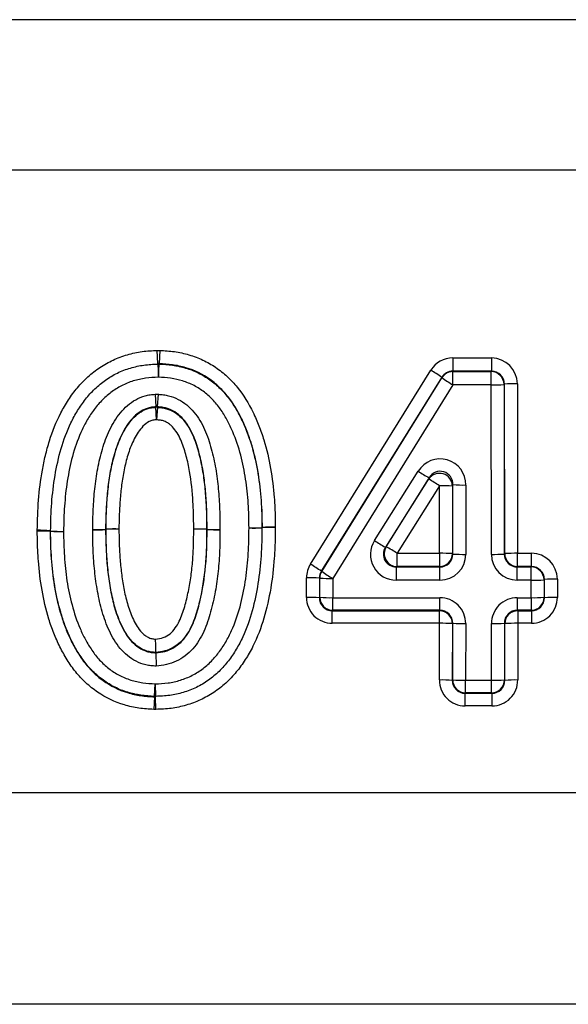
# Paper-space layout '_Bottom' of a CAD drawing. Units: inches. Extents: x -30.1 to 30.1, y -15.3 to 17.5.
# Drawn here: x 5.7 to 7, y -0.3 to 2.1 of the extents above; entities that cross this region are included whole.
import ezdxf

# ---------------------------------------------------------------- set-up
doc = ezdxf.new("R2010")
doc.units = ezdxf.units.IN
doc.header["$MEASUREMENT"] = 0

psp = doc.layouts.new('_Bottom')

# ---------------------------------------------------------------- linework, layer by layer
at = {"color": 7, "linetype": 'Continuous', "lineweight": 25}
for p, q in [((9.9, 2.1223), (-9.9, 2.1223)), ((3.1492, 1.7597), (8.8508, 1.7597)), ((6.0555, 1.2917), (6.0542, 1.3237)), ((6.06, 1.3237), (6.0584, 1.2917)), ((6.0555, 1.2908), (6.0555, 1.2917)), ((6.0555, 1.2908), (6.0568, 1.2588)), ((6.0568, 1.2588), (6.0584, 1.2908)), ((6.0584, 1.2917), (6.0584, 1.2908)), ((6.7673, 1.3055), (6.8608, 1.3055)), ((6.7673, 1.3055), (6.7673, 1.2735)), ((6.8608, 1.3055), (6.8608, 1.2735)), ((6.4236, 0.8077), (6.7142, 1.276)), ((6.7673, 1.2735), (6.7678, 1.2726)), ((6.8608, 1.2735), (6.7673, 1.2735)), ((6.7678, 1.2405), (6.7678, 1.2726)), ((6.7678, 1.2726), (6.8599, 1.2726)), ((6.8599, 1.2726), (6.8608, 1.2735)), ((6.8599, 1.2405), (6.8599, 1.2726)), ((6.7407, 1.2587), (6.4501, 0.7905)), ((6.4511, 0.7902), (6.7413, 1.2578)), ((6.7678, 1.2405), (6.4776, 0.773)), ((6.7413, 1.2578), (6.7407, 1.2587)), ((6.8599, 1.2405), (6.7678, 1.2405)), ((6.8605, 0.8312), (6.8599, 1.2405)), ((6.8921, 1.2423), (6.8911, 1.2414)), ((6.8911, 1.2414), (6.8917, 0.832)), ((6.8927, 0.833), (6.8921, 1.2423)), ((6.9233, 1.2432), (6.9239, 0.8338)), ((6.0491, 1.2178), (6.0508, 1.1874)), ((6.0547, 1.1874), (6.0568, 1.2177)), ((6.0526, 1.156), (6.0508, 1.1864)), ((6.0547, 1.1863), (6.0526, 1.156)), ((6.0547, 1.1874), (6.0547, 1.1863)), ((6.5783, 0.8644), (6.6838, 1.0322)), ((6.7102, 1.0163), (6.6047, 0.8486)), ((6.6066, 0.8496), (6.7092, 1.0127)), ((6.7092, 1.0127), (6.7102, 1.0163)), ((6.7678, 0.9995), (6.7668, 0.9961)), ((6.7676, 0.832), (6.7678, 0.9995)), ((6.799, 0.9987), (6.7988, 0.8312)), ((6.7356, 0.9969), (6.633, 0.8338)), ((6.7354, 0.8338), (6.7356, 0.9969)), ((6.7668, 0.9961), (6.7666, 0.833)), ((5.7957, 0.888), (5.7967, 0.888)), ((5.7967, 0.887), (5.7957, 0.887)), ((5.9294, 0.892), (5.9304, 0.892)), ((5.9304, 0.8913), (5.9294, 0.8913)), ((6.1733, 0.8917), (6.1743, 0.8917)), ((6.1733, 0.8915), (6.1733, 0.8917)), ((6.1743, 0.8915), (6.1733, 0.8915)), ((6.3068, 0.8961), (6.3078, 0.8961)), ((6.3078, 0.8954), (6.3068, 0.8954)), ((6.6047, 0.8486), (6.6066, 0.8496)), ((6.633, 0.8018), (6.633, 0.8338)), ((6.633, 0.8338), (6.7354, 0.8338)), ((6.7354, 0.8338), (6.7354, 0.8018)), ((6.7666, 0.833), (6.7676, 0.832)), ((6.8917, 0.832), (6.8927, 0.833)), ((6.9239, 0.8338), (6.9573, 0.8338)), ((6.9239, 0.8018), (6.9239, 0.8338)), ((6.9573, 0.8018), (6.9573, 0.8338)), ((6.4501, 0.7905), (6.4511, 0.7902)), ((6.633, 0.8018), (6.6313, 0.8009)), ((6.6313, 0.7689), (6.6313, 0.8009)), ((6.6313, 0.8009), (6.7363, 0.8009)), ((6.7354, 0.8018), (6.633, 0.8018)), ((6.7363, 0.8009), (6.7354, 0.8018)), ((6.7363, 0.7689), (6.7363, 0.8009)), ((6.9239, 0.8018), (6.923, 0.8009)), ((6.923, 0.7689), (6.923, 0.8009)), ((6.923, 0.8009), (6.9564, 0.8009)), ((6.9573, 0.8018), (6.9239, 0.8018)), ((6.9564, 0.8009), (6.9573, 0.8018)), ((6.9564, 0.7689), (6.9564, 0.8009)), ((6.4142, 0.7273), (6.4142, 0.7749)), ((6.4464, 0.7738), (6.4454, 0.7741)), ((6.4454, 0.7741), (6.4454, 0.7264)), ((6.4464, 0.7274), (6.4464, 0.7738)), ((6.4776, 0.773), (6.4776, 0.7266)), ((6.7363, 0.7689), (6.6313, 0.7689)), ((6.9564, 0.7689), (6.923, 0.7689)), ((6.9565, 0.7266), (6.9564, 0.7689)), ((6.9886, 0.7707), (6.9876, 0.7697)), ((6.9876, 0.7697), (6.9877, 0.7274)), ((6.9887, 0.7264), (6.9886, 0.7707)), ((7.0198, 0.7715), (7.0199, 0.7273)), ((6.4454, 0.7264), (6.4464, 0.7274)), ((6.4776, 0.7266), (6.7363, 0.7266)), ((6.4776, 0.6962), (6.4776, 0.7266)), ((6.7363, 0.6962), (6.7363, 0.7266)), ((6.923, 0.7266), (6.9565, 0.7266)), ((6.923, 0.7266), (6.923, 0.6962)), ((6.9565, 0.7266), (6.9565, 0.6962)), ((6.9877, 0.7274), (6.9887, 0.7264)), ((6.4776, 0.6962), (6.4765, 0.6952)), ((6.4765, 0.6952), (6.7352, 0.6952)), ((6.4765, 0.6648), (6.4765, 0.6952)), ((6.7363, 0.6962), (6.4776, 0.6962)), ((6.7352, 0.6952), (6.7363, 0.6962)), ((6.7352, 0.6648), (6.7352, 0.6952)), ((6.9565, 0.6962), (6.923, 0.6962)), ((6.923, 0.6962), (6.9241, 0.6952)), ((6.9241, 0.6952), (6.9575, 0.6952)), ((6.9241, 0.6952), (6.9241, 0.6648)), ((6.9575, 0.6952), (6.9565, 0.6962)), ((6.9575, 0.6952), (6.9575, 0.6648)), ((6.7352, 0.6648), (6.4765, 0.6648)), ((6.735, 0.5279), (6.7352, 0.6648)), ((6.7664, 0.6639), (6.7662, 0.5271)), ((6.7674, 0.6649), (6.7664, 0.6639)), ((6.7672, 0.5281), (6.7674, 0.6649)), ((6.7986, 0.6641), (6.7984, 0.5273)), ((6.8609, 0.5273), (6.8607, 0.6641)), ((6.8919, 0.6649), (6.8921, 0.5281)), ((6.8929, 0.6639), (6.8919, 0.6649)), ((6.8931, 0.5271), (6.8929, 0.6639)), ((6.9241, 0.6648), (6.9243, 0.5279)), ((6.9575, 0.6648), (6.9241, 0.6648)), ((6.0507, 0.5944), (6.0507, 0.5935)), ((6.7662, 0.5271), (6.7672, 0.5281)), ((6.7984, 0.5273), (6.8609, 0.5273)), ((6.7984, 0.4969), (6.7984, 0.5273)), ((6.8609, 0.4969), (6.8609, 0.5273)), ((6.8921, 0.5281), (6.8931, 0.5271)), ((6.0475, 0.4884), (6.0491, 0.5187)), ((6.0491, 0.5187), (6.05, 0.4883)), ((6.0475, 0.4873), (6.0459, 0.4569)), ((6.0475, 0.4873), (6.0475, 0.4884)), ((6.05, 0.4883), (6.05, 0.4873)), ((6.051, 0.4569), (6.05, 0.4873)), ((6.7984, 0.4969), (6.7973, 0.4958)), ((6.7973, 0.4958), (6.862, 0.4958)), ((6.7973, 0.4654), (6.7973, 0.4958)), ((6.8609, 0.4969), (6.7984, 0.4969)), ((6.862, 0.4958), (6.8609, 0.4969)), ((6.862, 0.4958), (6.862, 0.4654)), ((6.862, 0.4654), (6.7973, 0.4654)), ((8.6929, 0.2552), (3.3071, 0.2552)), ((8.6929, -0.2552), (3.3071, -0.2552))]:
    psp.add_line(p, q, dxfattribs=at)
at = {"color": 7, "linetype": 'Continuous', "lineweight": 25, "flags": 128}
psp.add_lwpolyline([(6.0508, 1.1864), (6.0508, 1.1871), (6.0508, 1.1874)], dxfattribs=at)
at = {"color": 7, "linetype": 'Continuous', "lineweight": 25}
for centre, radius, start, end in [((6.0568, 1.2595), 0.0313, 87.0597, 92.3438), ((6.7673, 1.243), 0.0625, 89.9893, 148.1667), ((6.8609, 1.243), 0.0624, 0.1045, 90.0525), ((6.5084, 0.9302), 0.4024, 54.7306, 59.2375), ((6.7672, 1.2423), 0.0312, 89.8836, 148.1849), ((6.7678, 1.2413), 0.0313, 90.0926, 148.1508), ((6.8598, 1.2413), 0.0313, 0.1836, 89.8164), ((6.861, 1.2423), 0.0311, 0.0258, 90.2883), ((6.9736, 1.5863), 0.4024, 234.7306, 239.2375), ((6.8667, 1.5768), 0.3363, 268.8417, 274.1614), ((6.9165, 0.9069), 0.3363, 88.8417, 94.1614), ((6.0526, 1.1551), 0.0313, 86.1602, 93.2441), ((6.7368, 0.9996), 0.0622, 359.1869, 148.4217), ((6.8976, 1.3586), 0.3902, 236.7835, 241.3043), ((6.7354, 0.9955), 0.0314, 1.1124, 146.6541), ((6.737, 1.001), 0.0308, 357.3597, 150.091), ((6.5219, 0.6705), 0.3902, 56.7835, 61.3043), ((6.7921, 1.335), 0.3363, 265.8492, 271.169), ((6.7425, 0.6606), 0.3363, 85.8492, 91.169), ((5.7647, 0.5528), 0.3366, 84.721, 90.039), ((5.7754, 0.5514), 0.3362, 86.5303, 91.8502), ((5.8277, 1.2232), 0.3366, 264.721, 270.039), ((5.828, 0.8874), 0.0313, 178.883, 180.6897), ((5.8171, 1.2227), 0.3362, 266.5303, 271.8502), ((5.9092, 1.2276), 0.3362, 268.1373, 273.4572), ((5.9017, 1.2266), 0.3365, 269.4153, 274.7344), ((5.9507, 0.5564), 0.3362, 88.1373, 93.4572), ((5.9582, 0.5559), 0.3365, 89.4153, 94.7344), ((5.9617, 0.8916), 0.0313, 179.2971, 180.572), ((6.1514, 0.5561), 0.3363, 86.2691, 91.5891), ((6.1492, 0.556), 0.3363, 85.9032, 91.2231), ((6.1961, 1.2273), 0.3363, 266.2691, 271.5891), ((6.1983, 1.227), 0.3363, 265.9033, 271.2231), ((6.2794, 1.2315), 0.3365, 269.3613, 274.6805), ((6.2873, 1.231), 0.3362, 268.006, 273.3258), ((6.2755, 0.8958), 0.0313, 359.1658, 0.5179), ((6.3353, 0.5608), 0.3365, 89.3613, 94.6805), ((6.3273, 0.5597), 0.3362, 88.006, 93.3258), ((6.6311, 0.8312), 0.0624, 147.8365, 270.2041), ((6.792, 1.1909), 0.3902, 236.7835, 241.3043), ((6.6309, 0.8319), 0.0311, 147.5126, 270.8127), ((6.6332, 0.8331), 0.0313, 148.1639, 269.592), ((6.4192, 0.5074), 0.3902, 56.7835, 61.3043), ((6.7423, 0.4975), 0.3363, 85.8492, 91.169), ((6.7353, 0.8331), 0.0313, 270.1836, 359.827), ((6.9171, 0.4975), 0.3363, 88.8417, 94.1614), ((6.924, 0.8331), 0.0313, 180.1836, 269.8164), ((6.9574, 0.7714), 0.0624, 0.1045, 90.0525), ((6.7365, 0.832), 0.0311, 269.7116, 359.9849), ((6.7364, 0.8313), 0.0624, 269.9474, 359.9062), ((6.7919, 1.1675), 0.3363, 265.8492, 271.169), ((6.8673, 1.1675), 0.3363, 268.8417, 274.1614), ((6.9229, 0.8313), 0.0624, 180.1045, 270.0525), ((6.9228, 0.832), 0.0311, 180.0258, 270.2883), ((6.4767, 0.7748), 0.0624, 148.1702, 179.9161), ((6.2178, 0.4619), 0.4024, 54.7306, 59.2375), ((6.4766, 0.774), 0.0311, 148.0516, 179.8775), ((6.4777, 0.7738), 0.0313, 148.2889, 179.9546), ((6.6834, 1.1188), 0.4024, 234.7306, 239.2375), ((6.9563, 0.7696), 0.0313, 0.1836, 89.8164), ((6.9575, 0.7706), 0.0311, 0.0258, 90.2883), ((6.421, 0.4386), 0.3363, 85.8386, 91.1583), ((6.4708, 1.1093), 0.3363, 265.8386, 271.1583), ((6.9632, 1.1051), 0.3363, 268.8417, 274.1614), ((7.013, 0.4352), 0.3363, 88.8417, 94.1614), ((6.4765, 0.7271), 0.0623, 179.8416, 270.0009), ((6.421, 0.391), 0.3363, 85.8386, 91.1583), ((6.4764, 0.7262), 0.031, 179.5005, 270.1845), ((6.4708, 1.0629), 0.3363, 265.8386, 271.1583), ((6.4777, 0.7275), 0.0313, 180.1836, 269.8164), ((6.7363, 0.6643), 0.0623, 359.8416, 90.0009), ((6.923, 0.6643), 0.0623, 89.9991, 180.1584), ((6.9633, 1.0629), 0.3363, 268.8417, 274.1614), ((6.9564, 0.7275), 0.0313, 270.1836, 359.8164), ((6.9575, 0.7271), 0.0623, 269.9991, 0.1584), ((6.9576, 0.7262), 0.031, 269.8155, 0.4995), ((7.0131, 0.391), 0.3363, 88.8417, 94.1614), ((6.7351, 0.6638), 0.0313, 0.1836, 89.8164), ((6.7364, 0.6652), 0.031, 359.5005, 90.1845), ((6.9229, 0.6652), 0.031, 89.8155, 180.4995), ((6.9242, 0.6638), 0.0313, 90.1836, 179.8164), ((6.742, 0.3285), 0.3363, 85.8386, 91.1583), ((6.7918, 1.0004), 0.3363, 265.8386, 271.1583), ((6.8675, 1.0004), 0.3363, 268.8417, 274.1614), ((6.9173, 0.3285), 0.3363, 88.8417, 94.1614), ((6.7418, 0.1916), 0.3363, 85.8386, 91.1583), ((6.7973, 0.5277), 0.0623, 179.8416, 270.0009), ((6.7972, 0.5268), 0.031, 179.5005, 270.1845), ((6.7916, 0.8635), 0.3363, 265.8386, 271.1583), ((6.7985, 0.5282), 0.0313, 180.1836, 269.8164), ((6.8677, 0.8635), 0.3363, 268.8417, 274.1614), ((6.8608, 0.5282), 0.0313, 270.1836, 359.8164), ((6.862, 0.5277), 0.0623, 269.9991, 0.1584), ((6.8621, 0.5268), 0.031, 269.8155, 0.4995), ((6.9175, 0.1916), 0.3363, 88.8417, 94.1614), ((6.0491, 0.5196), 0.0313, 267.067, 271.7628)]:
    psp.add_arc(centre, radius, start, end, dxfattribs=at)
for points, knots in [([(5.7645, 0.8895), (5.765, 0.9138), (5.7657, 0.9381), (5.7695, 0.9864), (5.7725, 1.0104), (5.7789, 1.0462), (5.7813, 1.0581), (5.787, 1.0817), (5.7902, 1.0936), (5.8012, 1.1285), (5.8101, 1.1511), (5.8269, 1.1834), (5.833, 1.1939), (5.8464, 1.2144), (5.8536, 1.2244), (5.8693, 1.243), (5.8777, 1.2518), (5.8959, 1.2682), (5.9056, 1.2758), (5.9259, 1.2893), (5.9365, 1.2953), (5.9585, 1.3057), (5.9701, 1.31), (5.9937, 1.3167), (6.0056, 1.3192), (6.0297, 1.3226), (6.042, 1.3232), (6.0542, 1.3237)], [0, 0, 0, 0, 0.125, 0.125, 0.25, 0.25, 0.3125, 0.3125, 0.375, 0.375, 0.5, 0.5, 0.5625, 0.5625, 0.625, 0.625, 0.6875, 0.6875, 0.75, 0.75, 0.8125, 0.8125, 0.875, 0.875, 0.9375, 0.9375, 1, 1, 1, 1]), ([(6.06, 1.3237), (6.072, 1.3231), (6.0839, 1.3224), (6.1075, 1.319), (6.1191, 1.3164), (6.1422, 1.3097), (6.1534, 1.3055), (6.1748, 1.2954), (6.1851, 1.2896), (6.2048, 1.2763), (6.2143, 1.2687), (6.2317, 1.2525), (6.2398, 1.2438), (6.2622, 1.2162), (6.2748, 1.1955), (6.2905, 1.1635), (6.2953, 1.1526), (6.304, 1.1304), (6.3079, 1.1191), (6.3183, 1.0848), (6.3238, 1.0618), (6.3317, 1.0152), (6.3345, 0.9918), (6.3373, 0.9565), (6.338, 0.9447), (6.3388, 0.921), (6.3389, 0.9091), (6.339, 0.8972)], [0, 0, 0, 0, 0.0625, 0.0625, 0.125, 0.125, 0.1875, 0.1875, 0.25, 0.25, 0.3125, 0.3125, 0.375, 0.375, 0.5, 0.5, 0.5625, 0.5625, 0.625, 0.625, 0.75, 0.75, 0.875, 0.875, 0.9375, 0.9375, 1, 1, 1, 1]), ([(5.7967, 0.888), (5.7972, 0.9104), (5.7977, 0.9327), (5.801, 0.9772), (5.8037, 0.9993), (5.811, 1.0435), (5.8158, 1.0652), (5.8283, 1.1078), (5.836, 1.1286), (5.8506, 1.1589), (5.856, 1.1688), (5.8677, 1.1878), (5.874, 1.197), (5.8878, 1.2146), (5.8954, 1.223), (5.9115, 1.2385), (5.9201, 1.2456), (5.9382, 1.2584), (5.9478, 1.2641), (5.968, 1.274), (5.9785, 1.278), (5.9999, 1.2843), (6.0108, 1.2867), (6.0329, 1.2898), (6.0442, 1.2903), (6.0555, 1.2908)], [0, 0, 0, 0, 0.125, 0.125, 0.25, 0.25, 0.375, 0.375, 0.5, 0.5, 0.5625, 0.5625, 0.625, 0.625, 0.6875, 0.6875, 0.75, 0.75, 0.8125, 0.8125, 0.875, 0.875, 0.9375, 0.9375, 1, 1, 1, 1]), ([(6.3078, 0.8961), (6.3077, 0.907), (6.3076, 0.9179), (6.3069, 0.9397), (6.3063, 0.9505), (6.3039, 0.9829), (6.3015, 1.0044), (6.2947, 1.0471), (6.29, 1.0683), (6.281, 1.0999), (6.2776, 1.1103), (6.2701, 1.1309), (6.266, 1.141), (6.2568, 1.1608), (6.2519, 1.1705), (6.2409, 1.1895), (6.2348, 1.1987), (6.2217, 1.2161), (6.2145, 1.2244), (6.1991, 1.2397), (6.1906, 1.247), (6.1639, 1.266), (6.1443, 1.2756), (6.1127, 1.2851), (6.102, 1.2874), (6.0803, 1.2905), (6.0694, 1.2911), (6.0584, 1.2917)], [0, 0, 0, 0, 0.0625, 0.0625, 0.125, 0.125, 0.25, 0.25, 0.375, 0.375, 0.4375, 0.4375, 0.5, 0.5, 0.5625, 0.5625, 0.625, 0.625, 0.6875, 0.6875, 0.75, 0.75, 0.875, 0.875, 0.9375, 0.9375, 1, 1, 1, 1]), ([(6.0584, 1.2908), (6.0693, 1.2902), (6.0802, 1.2896), (6.1016, 1.2866), (6.1121, 1.2843), (6.1329, 1.278), (6.1433, 1.2741), (6.1628, 1.2645), (6.1721, 1.259), (6.1898, 1.2465), (6.1982, 1.2393), (6.2137, 1.2239), (6.2208, 1.2157), (6.2339, 1.1984), (6.24, 1.1892), (6.2509, 1.1704), (6.2558, 1.1607), (6.2694, 1.1313), (6.2768, 1.1109), (6.2889, 1.069), (6.2936, 1.0477), (6.3005, 1.0048), (6.3029, 0.9831), (6.3054, 0.9505), (6.3059, 0.9397), (6.3066, 0.9179), (6.3067, 0.907), (6.3068, 0.8961)], [0, 0, 0, 0, 0.0625, 0.0625, 0.125, 0.125, 0.1875, 0.1875, 0.25, 0.25, 0.3125, 0.3125, 0.375, 0.375, 0.4375, 0.4375, 0.5, 0.5, 0.625, 0.625, 0.75, 0.75, 0.875, 0.875, 0.9375, 0.9375, 1, 1, 1, 1]), ([(6.0568, 1.2588), (6.0465, 1.2584), (6.0362, 1.2579), (6.016, 1.2551), (6.006, 1.2528), (5.9915, 1.2484), (5.9866, 1.2468), (5.9771, 1.2429), (5.9725, 1.2407), (5.9589, 1.2336), (5.9503, 1.2282), (5.9342, 1.216), (5.9266, 1.2092), (5.9123, 1.1944), (5.9058, 1.1865), (5.8939, 1.17), (5.8884, 1.1614), (5.8783, 1.1437), (5.8737, 1.1345), (5.8612, 1.1066), (5.8547, 1.0874), (5.8441, 1.0483), (5.8401, 1.0284), (5.8338, 0.9881), (5.8316, 0.9679), (5.8288, 0.9273), (5.8283, 0.907), (5.8279, 0.8866)], [0, 0, 0, 0, 0.0625, 0.0625, 0.125, 0.125, 0.15625, 0.15625, 0.1875, 0.1875, 0.25, 0.25, 0.3125, 0.3125, 0.375, 0.375, 0.4375, 0.4375, 0.5, 0.5, 0.625, 0.625, 0.75, 0.75, 0.875, 0.875, 1, 1, 1, 1]), ([(6.2756, 0.895), (6.2754, 0.9148), (6.2751, 0.9345), (6.2723, 0.9738), (6.2703, 0.9934), (6.2645, 1.0322), (6.2607, 1.0516), (6.2504, 1.0899), (6.2442, 1.1088), (6.2326, 1.136), (6.2284, 1.1449), (6.2191, 1.1624), (6.214, 1.171), (6.2027, 1.1874), (6.1966, 1.1952), (6.1831, 1.2098), (6.1758, 1.2167), (6.16, 1.2288), (6.1517, 1.2341), (6.1341, 1.2432), (6.1247, 1.247), (6.1058, 1.2529), (6.0962, 1.255), (6.0766, 1.2578), (6.0667, 1.2583), (6.0568, 1.2588)], [0, 0, 0, 0, 0.125, 0.125, 0.25, 0.25, 0.375, 0.375, 0.5, 0.5, 0.5625, 0.5625, 0.625, 0.625, 0.6875, 0.6875, 0.75, 0.75, 0.8125, 0.8125, 0.875, 0.875, 0.9375, 0.9375, 1, 1, 1, 1]), ([(5.8982, 0.8915), (5.8984, 0.9079), (5.8987, 0.9243), (5.9004, 0.9569), (5.9016, 0.9732), (5.905, 1.0056), (5.9073, 1.0219), (5.9133, 1.0541), (5.9171, 1.0699), (5.9264, 1.1011), (5.9321, 1.1164), (5.9463, 1.146), (5.9547, 1.1601), (5.9702, 1.1792), (5.9759, 1.1853), (5.9883, 1.196), (5.9949, 1.2007), (6.0093, 1.2087), (6.017, 1.2119), (6.0288, 1.2152), (6.0327, 1.2161), (6.0408, 1.2172), (6.0449, 1.2176), (6.0491, 1.2178)], [0, 0, 0, 0, 0.125, 0.125, 0.25, 0.25, 0.375, 0.375, 0.5, 0.5, 0.625, 0.625, 0.75, 0.75, 0.8125, 0.8125, 0.875, 0.875, 0.9375, 0.9375, 0.96875, 0.96875, 1, 1, 1, 1]), ([(6.0568, 1.2177), (6.0609, 1.2175), (6.0651, 1.2171), (6.0734, 1.216), (6.0774, 1.2152), (6.0893, 1.2121), (6.0971, 1.2092), (6.1119, 1.2018), (6.1188, 1.1972), (6.1315, 1.1868), (6.1375, 1.1809), (6.148, 1.1683), (6.1527, 1.1615), (6.1612, 1.1476), (6.1649, 1.1403), (6.1751, 1.1177), (6.1803, 1.102), (6.1889, 1.0702), (6.1924, 1.0541), (6.1979, 1.0218), (6.1999, 1.0055), (6.2029, 0.973), (6.204, 0.9567), (6.2052, 0.9239), (6.2054, 0.9075), (6.2055, 0.8911)], [0, 0, 0, 0, 0.03125, 0.03125, 0.0625, 0.0625, 0.125, 0.125, 0.1875, 0.1875, 0.25, 0.25, 0.3125, 0.3125, 0.375, 0.375, 0.5, 0.5, 0.625, 0.625, 0.75, 0.75, 0.875, 0.875, 1, 1, 1, 1]), ([(6.0508, 1.1874), (6.0472, 1.1872), (6.0436, 1.187), (6.0365, 1.1858), (6.033, 1.1849), (6.0228, 1.1814), (6.0162, 1.178), (6.0044, 1.1699), (5.999, 1.165), (5.9892, 1.1543), (5.9848, 1.1486), (5.9729, 1.1306), (5.9664, 1.1175), (5.9555, 1.0909), (5.9514, 1.0772), (5.9441, 1.0495), (5.9412, 1.0354), (5.9366, 1.007), (5.9348, 0.9927), (5.9322, 0.964), (5.9312, 0.9496), (5.9298, 0.9208), (5.9296, 0.9064), (5.9294, 0.892)], [0, 0, 0, 0, 0.03125, 0.03125, 0.0625, 0.0625, 0.125, 0.125, 0.1875, 0.1875, 0.25, 0.25, 0.375, 0.375, 0.5, 0.5, 0.625, 0.625, 0.75, 0.75, 0.875, 0.875, 1, 1, 1, 1]), ([(5.9304, 0.892), (5.9306, 0.9063), (5.9308, 0.9206), (5.9321, 0.9492), (5.9331, 0.9634), (5.9357, 0.9919), (5.9375, 1.0062), (5.9421, 1.0344), (5.9449, 1.0484), (5.9521, 1.0759), (5.9561, 1.0896), (5.9669, 1.1162), (5.9733, 1.1292), (5.9852, 1.1473), (5.9896, 1.153), (5.9992, 1.1636), (6.0045, 1.1686), (6.0163, 1.1769), (6.0227, 1.1802), (6.033, 1.1838), (6.0365, 1.1847), (6.0436, 1.1859), (6.0472, 1.1862), (6.0508, 1.1864)], [0, 0, 0, 0, 0.125, 0.125, 0.25, 0.25, 0.375, 0.375, 0.5, 0.5, 0.625, 0.625, 0.75, 0.75, 0.8125, 0.8125, 0.875, 0.875, 0.9375, 0.9375, 0.96875, 0.96875, 1, 1, 1, 1]), ([(6.1743, 0.8917), (6.1742, 0.9062), (6.1741, 0.9206), (6.1731, 0.9495), (6.1723, 0.9639), (6.1699, 0.9926), (6.1684, 1.0069), (6.1643, 1.0355), (6.1616, 1.0497), (6.1549, 1.078), (6.151, 1.092), (6.1435, 1.1124), (6.1407, 1.1192), (6.1344, 1.1323), (6.1308, 1.1385), (6.1228, 1.1505), (6.1184, 1.1563), (6.1081, 1.1667), (6.1025, 1.1714), (6.0901, 1.179), (6.0833, 1.1819), (6.0729, 1.185), (6.0693, 1.1858), (6.0621, 1.1869), (6.0584, 1.1872), (6.0547, 1.1874)], [0, 0, 0, 0, 0.125, 0.125, 0.25, 0.25, 0.375, 0.375, 0.5, 0.5, 0.625, 0.625, 0.6875, 0.6875, 0.75, 0.75, 0.8125, 0.8125, 0.875, 0.875, 0.9375, 0.9375, 0.96875, 0.96875, 1, 1, 1, 1]), ([(6.0547, 1.1863), (6.0583, 1.1861), (6.0619, 1.1858), (6.0691, 1.1848), (6.0726, 1.184), (6.083, 1.1809), (6.0898, 1.178), (6.1021, 1.1704), (6.1077, 1.1657), (6.1179, 1.1553), (6.1223, 1.1495), (6.1302, 1.1375), (6.1338, 1.1311), (6.1401, 1.1181), (6.1428, 1.1114), (6.1502, 1.0912), (6.154, 1.0774), (6.1606, 1.0495), (6.1633, 1.0353), (6.1674, 1.0067), (6.1689, 0.9924), (6.1713, 0.9637), (6.1721, 0.9493), (6.1731, 0.9205), (6.1732, 0.9061), (6.1733, 0.8917)], [0, 0, 0, 0, 0.03125, 0.03125, 0.0625, 0.0625, 0.125, 0.125, 0.1875, 0.1875, 0.25, 0.25, 0.3125, 0.3125, 0.375, 0.375, 0.5, 0.5, 0.625, 0.625, 0.75, 0.75, 0.875, 0.875, 1, 1, 1, 1]), ([(6.0526, 1.156), (6.0495, 1.1558), (6.0463, 1.1557), (6.0403, 1.1542), (6.0373, 1.1531), (6.029, 1.1489), (6.024, 1.1449), (6.011, 1.1316), (6.0042, 1.1209), (5.9929, 1.0988), (5.9882, 1.0872), (5.9808, 1.0637), (5.9776, 1.0518), (5.9724, 1.0278), (5.9704, 1.0156), (5.9669, 0.9911), (5.9657, 0.9788), (5.9637, 0.9542), (5.9629, 0.9418), (5.9619, 0.9171), (5.9618, 0.9048), (5.9616, 0.8924)], [0, 0, 0, 0, 0.03125, 0.03125, 0.0625, 0.0625, 0.125, 0.125, 0.25, 0.25, 0.375, 0.375, 0.5, 0.5, 0.625, 0.625, 0.75, 0.75, 0.875, 0.875, 1, 1, 1, 1]), ([(6.1421, 0.8923), (6.142, 0.9047), (6.1419, 0.9172), (6.1412, 0.9421), (6.1406, 0.9545), (6.138, 0.9916), (6.1353, 1.0164), (6.128, 1.0531), (6.1252, 1.0652), (6.1199, 1.0831), (6.118, 1.089), (6.1138, 1.1007), (6.1115, 1.1065), (6.106, 1.1178), (6.1028, 1.1233), (6.0958, 1.1336), (6.0918, 1.1386), (6.0847, 1.1449), (6.0822, 1.1468), (6.0769, 1.1501), (6.074, 1.1515), (6.0681, 1.1537), (6.0651, 1.1546), (6.0589, 1.1556), (6.0557, 1.1558), (6.0526, 1.156)], [0, 0, 0, 0, 0.125, 0.125, 0.25, 0.25, 0.5, 0.5, 0.625, 0.625, 0.6875, 0.6875, 0.75, 0.75, 0.8125, 0.8125, 0.875, 0.875, 0.90625, 0.90625, 0.9375, 0.9375, 0.96875, 0.96875, 1, 1, 1, 1]), ([(6.0459, 0.4569), (6.0338, 0.4575), (6.0218, 0.4583), (5.998, 0.4617), (5.9863, 0.4643), (5.9514, 0.4748), (5.9299, 0.485), (5.9002, 0.5053), (5.8907, 0.5129), (5.8731, 0.5293), (5.865, 0.5381), (5.8499, 0.5566), (5.843, 0.5664), (5.8302, 0.5869), (5.8244, 0.5975), (5.8137, 0.619), (5.8088, 0.6299), (5.7999, 0.6522), (5.796, 0.6636), (5.7854, 0.6982), (5.78, 0.7215), (5.7718, 0.7684), (5.7691, 0.792), (5.7663, 0.8277), (5.7656, 0.8396), (5.7648, 0.8635), (5.7646, 0.8755), (5.7645, 0.8875)], [0, 0, 0, 0, 0.0625, 0.0625, 0.125, 0.125, 0.25, 0.25, 0.3125, 0.3125, 0.375, 0.375, 0.4375, 0.4375, 0.5, 0.5, 0.5625, 0.5625, 0.625, 0.625, 0.75, 0.75, 0.875, 0.875, 0.9375, 0.9375, 1, 1, 1, 1]), ([(5.7957, 0.887), (5.7958, 0.876), (5.796, 0.865), (5.7966, 0.8431), (5.7972, 0.8321), (5.7997, 0.7994), (5.802, 0.7777), (5.809, 0.7345), (5.8138, 0.7131), (5.8229, 0.6813), (5.8263, 0.6707), (5.8339, 0.65), (5.8382, 0.6398), (5.8475, 0.6199), (5.8526, 0.6101), (5.8637, 0.591), (5.8698, 0.5817), (5.8831, 0.5641), (5.8903, 0.5558), (5.9058, 0.5403), (5.9143, 0.533), (5.9412, 0.5136), (5.9608, 0.5039), (5.9927, 0.4941), (6.0035, 0.4917), (6.0253, 0.4885), (6.0364, 0.4878), (6.0475, 0.4873)], [0, 0, 0, 0, 0.0625, 0.0625, 0.125, 0.125, 0.25, 0.25, 0.375, 0.375, 0.4375, 0.4375, 0.5, 0.5, 0.5625, 0.5625, 0.625, 0.625, 0.6875, 0.6875, 0.75, 0.75, 0.875, 0.875, 0.9375, 0.9375, 1, 1, 1, 1]), ([(6.0475, 0.4884), (6.0365, 0.4889), (6.0255, 0.4895), (6.0039, 0.4927), (5.9933, 0.4951), (5.9723, 0.5015), (5.9619, 0.5055), (5.9423, 0.5152), (5.9329, 0.5209), (5.9152, 0.5337), (5.9067, 0.5409), (5.8911, 0.5564), (5.8839, 0.5647), (5.8707, 0.5822), (5.8646, 0.5915), (5.8535, 0.6105), (5.8486, 0.6202), (5.8393, 0.6399), (5.835, 0.6499), (5.8274, 0.6704), (5.8241, 0.6808), (5.8149, 0.7125), (5.8102, 0.734), (5.803, 0.7773), (5.8007, 0.7993), (5.7982, 0.8321), (5.7976, 0.8431), (5.7969, 0.865), (5.7968, 0.876), (5.7967, 0.887)], [0, 0, 0, 0, 0.0625, 0.0625, 0.125, 0.125, 0.1875, 0.1875, 0.25, 0.25, 0.3125, 0.3125, 0.375, 0.375, 0.4375, 0.4375, 0.5, 0.5, 0.5625, 0.5625, 0.625, 0.625, 0.75, 0.75, 0.875, 0.875, 0.9375, 0.9375, 1, 1, 1, 1]), ([(5.8279, 0.8866), (5.8281, 0.8666), (5.8285, 0.8466), (5.8312, 0.807), (5.8332, 0.7872), (5.8391, 0.7479), (5.8432, 0.7284), (5.8535, 0.6896), (5.8598, 0.6706), (5.8717, 0.6432), (5.876, 0.6342), (5.8854, 0.6166), (5.8906, 0.608), (5.902, 0.5914), (5.9082, 0.5835), (5.9218, 0.5688), (5.9292, 0.5619), (5.945, 0.5495), (5.9534, 0.5441), (5.9711, 0.5348), (5.9805, 0.5309), (5.9996, 0.5248), (6.0093, 0.5226), (6.029, 0.5197), (6.0391, 0.5192), (6.0491, 0.5187)], [0, 0, 0, 0, 0.125, 0.125, 0.25, 0.25, 0.375, 0.375, 0.5, 0.5, 0.5625, 0.5625, 0.625, 0.625, 0.6875, 0.6875, 0.75, 0.75, 0.8125, 0.8125, 0.875, 0.875, 0.9375, 0.9375, 1, 1, 1, 1]), ([(6.0514, 0.5614), (6.0472, 0.5617), (6.043, 0.5619), (6.0346, 0.5628), (6.0305, 0.5635), (6.0183, 0.5664), (6.0106, 0.5693), (5.9958, 0.5767), (5.9887, 0.5814), (5.9759, 0.5919), (5.97, 0.5978), (5.9539, 0.6171), (5.9455, 0.6314), (5.9314, 0.6616), (5.9258, 0.6773), (5.9164, 0.709), (5.913, 0.7253), (5.9071, 0.758), (5.9048, 0.7744), (5.9014, 0.8074), (5.9002, 0.8239), (5.8987, 0.857), (5.8984, 0.8736), (5.8982, 0.8902)], [0, 0, 0, 0, 0.03125, 0.03125, 0.0625, 0.0625, 0.125, 0.125, 0.1875, 0.1875, 0.25, 0.25, 0.375, 0.375, 0.5, 0.5, 0.625, 0.625, 0.75, 0.75, 0.875, 0.875, 1, 1, 1, 1]), ([(5.9294, 0.8913), (5.9296, 0.8767), (5.9298, 0.8622), (5.931, 0.8332), (5.9319, 0.8188), (5.9346, 0.7899), (5.9363, 0.7755), (5.9408, 0.7467), (5.9435, 0.7324), (5.9503, 0.7042), (5.9546, 0.6903), (5.9651, 0.6632), (5.9714, 0.6499), (5.9833, 0.6316), (5.9877, 0.6257), (5.9977, 0.6151), (6.0032, 0.6103), (6.0155, 0.6022), (6.0221, 0.5991), (6.0325, 0.5958), (6.0361, 0.595), (6.0434, 0.594), (6.0471, 0.5938), (6.0507, 0.5935)], [0, 0, 0, 0, 0.125, 0.125, 0.25, 0.25, 0.375, 0.375, 0.5, 0.5, 0.625, 0.625, 0.75, 0.75, 0.8125, 0.8125, 0.875, 0.875, 0.9375, 0.9375, 0.96875, 0.96875, 1, 1, 1, 1]), ([(6.0507, 0.5944), (6.0471, 0.5947), (6.0434, 0.5949), (6.0361, 0.5959), (6.0325, 0.5967), (6.022, 0.6001), (6.0154, 0.6032), (6.0032, 0.6115), (5.9978, 0.6163), (5.9878, 0.6271), (5.9834, 0.633), (5.9718, 0.6511), (5.9657, 0.6642), (5.9553, 0.6911), (5.9511, 0.705), (5.9443, 0.7332), (5.9416, 0.7474), (5.9372, 0.776), (5.9355, 0.7904), (5.9329, 0.8191), (5.932, 0.8335), (5.9308, 0.8624), (5.9306, 0.8768), (5.9304, 0.8913)], [0, 0, 0, 0, 0.03125, 0.03125, 0.0625, 0.0625, 0.125, 0.125, 0.1875, 0.1875, 0.25, 0.25, 0.375, 0.375, 0.5, 0.5, 0.625, 0.625, 0.75, 0.75, 0.875, 0.875, 1, 1, 1, 1]), ([(5.9616, 0.8924), (5.9618, 0.88), (5.9619, 0.8676), (5.9628, 0.8428), (5.9635, 0.8305), (5.9654, 0.8058), (5.9667, 0.7935), (5.9699, 0.7689), (5.9719, 0.7566), (5.9767, 0.7322), (5.9796, 0.7201), (5.9869, 0.6964), (5.9912, 0.6847), (5.9992, 0.668), (6.0021, 0.6625), (6.0087, 0.6521), (6.0125, 0.647), (6.0191, 0.6402), (6.0214, 0.6381), (6.0264, 0.6342), (6.029, 0.6325), (6.0347, 0.6297), (6.0376, 0.6286), (6.0438, 0.627), (6.047, 0.6268), (6.0501, 0.6266)], [0, 0, 0, 0, 0.125, 0.125, 0.25, 0.25, 0.375, 0.375, 0.5, 0.5, 0.625, 0.625, 0.75, 0.75, 0.8125, 0.8125, 0.875, 0.875, 0.90625, 0.90625, 0.9375, 0.9375, 0.96875, 0.96875, 1, 1, 1, 1]), ([(6.0491, 0.5187), (6.0595, 0.519), (6.0699, 0.5194), (6.0904, 0.5222), (6.1003, 0.5245), (6.1199, 0.5306), (6.1295, 0.5345), (6.1478, 0.544), (6.1564, 0.5495), (6.1726, 0.5619), (6.1802, 0.5687), (6.1944, 0.5837), (6.2009, 0.5918), (6.2127, 0.6086), (6.2182, 0.6173), (6.2281, 0.6353), (6.2326, 0.6446), (6.2445, 0.673), (6.2508, 0.6924), (6.2607, 0.732), (6.2646, 0.7521), (6.2705, 0.7927), (6.2725, 0.8131), (6.275, 0.854), (6.2753, 0.8745), (6.2756, 0.895)], [0, 0, 0, 0, 0.0625, 0.0625, 0.125, 0.125, 0.1875, 0.1875, 0.25, 0.25, 0.3125, 0.3125, 0.375, 0.375, 0.4375, 0.4375, 0.5, 0.5, 0.625, 0.625, 0.75, 0.75, 0.875, 0.875, 1, 1, 1, 1]), ([(6.3068, 0.8954), (6.3065, 0.8729), (6.3061, 0.8504), (6.3031, 0.8056), (6.3007, 0.7832), (6.2938, 0.7387), (6.2892, 0.7167), (6.2774, 0.6736), (6.27, 0.6524), (6.2558, 0.6216), (6.2505, 0.6116), (6.2389, 0.5923), (6.2326, 0.583), (6.2189, 0.5651), (6.2113, 0.5566), (6.1952, 0.5409), (6.1866, 0.5338), (6.1684, 0.5209), (6.1587, 0.5151), (6.1383, 0.5051), (6.1277, 0.501), (6.1063, 0.4946), (6.0953, 0.4922), (6.0728, 0.4891), (6.0614, 0.4887), (6.05, 0.4883)], [0, 0, 0, 0, 0.125, 0.125, 0.25, 0.25, 0.375, 0.375, 0.5, 0.5, 0.5625, 0.5625, 0.625, 0.625, 0.6875, 0.6875, 0.75, 0.75, 0.8125, 0.8125, 0.875, 0.875, 0.9375, 0.9375, 1, 1, 1, 1]), ([(6.0501, 0.6266), (6.0564, 0.6272), (6.0628, 0.628), (6.0745, 0.6324), (6.08, 0.6357), (6.0898, 0.6436), (6.094, 0.6484), (6.1013, 0.6587), (6.1045, 0.6641), (6.1128, 0.6812), (6.1168, 0.6931), (6.1238, 0.7174), (6.1267, 0.7296), (6.1318, 0.7543), (6.1339, 0.7667), (6.1373, 0.7917), (6.1386, 0.8042), (6.1406, 0.8293), (6.1413, 0.8419), (6.142, 0.8671), (6.142, 0.8797), (6.1421, 0.8923)], [0, 0, 0, 0, 0.0625, 0.0625, 0.125, 0.125, 0.1875, 0.1875, 0.25, 0.25, 0.375, 0.375, 0.5, 0.5, 0.625, 0.625, 0.75, 0.75, 0.875, 0.875, 1, 1, 1, 1]), ([(6.0507, 0.5935), (6.0581, 0.5943), (6.0655, 0.5951), (6.0798, 0.5989), (6.0866, 0.6019), (6.0993, 0.6092), (6.1053, 0.6136), (6.116, 0.6238), (6.1207, 0.6294), (6.129, 0.6415), (6.1327, 0.648), (6.1392, 0.6611), (6.142, 0.6678), (6.1495, 0.6884), (6.1534, 0.7026), (6.1637, 0.7454), (6.1682, 0.7744), (6.1722, 0.8182), (6.1732, 0.8329), (6.1742, 0.8622), (6.1742, 0.8768), (6.1743, 0.8915)], [0, 0, 0, 0, 0.0625, 0.0625, 0.125, 0.125, 0.1875, 0.1875, 0.25, 0.25, 0.3125, 0.3125, 0.375, 0.375, 0.5, 0.5, 0.75, 0.75, 0.875, 0.875, 1, 1, 1, 1]), ([(6.1733, 0.8915), (6.1733, 0.8769), (6.1732, 0.8623), (6.1722, 0.833), (6.1712, 0.8185), (6.1672, 0.7748), (6.1628, 0.7458), (6.1526, 0.7032), (6.1486, 0.689), (6.1387, 0.6616), (6.1325, 0.6481), (6.12, 0.6301), (6.1153, 0.6244), (6.1047, 0.6144), (6.0988, 0.61), (6.0861, 0.6026), (6.0794, 0.5998), (6.0654, 0.596), (6.0581, 0.5952), (6.0507, 0.5944)], [0, 0, 0, 0, 0.125, 0.125, 0.25, 0.25, 0.5, 0.5, 0.625, 0.625, 0.75, 0.75, 0.8125, 0.8125, 0.875, 0.875, 0.9375, 0.9375, 1, 1, 1, 1]), ([(6.339, 0.8957), (6.3388, 0.8835), (6.3387, 0.8712), (6.3379, 0.8467), (6.3373, 0.8344), (6.3346, 0.7978), (6.3319, 0.7735), (6.3238, 0.7251), (6.3185, 0.7009), (6.3046, 0.654), (6.296, 0.6311), (6.2794, 0.5982), (6.2733, 0.5874), (6.2599, 0.5666), (6.2527, 0.5567), (6.237, 0.5377), (6.2285, 0.5287), (6.2101, 0.5121), (6.2005, 0.5046), (6.1802, 0.4911), (6.1696, 0.4851), (6.1473, 0.4747), (6.1355, 0.4704), (6.1119, 0.4636), (6.0999, 0.461), (6.0757, 0.4578), (6.0633, 0.4573), (6.051, 0.4569)], [0, 0, 0, 0, 0.0625, 0.0625, 0.125, 0.125, 0.25, 0.25, 0.375, 0.375, 0.5, 0.5, 0.5625, 0.5625, 0.625, 0.625, 0.6875, 0.6875, 0.75, 0.75, 0.8125, 0.8125, 0.875, 0.875, 0.9375, 0.9375, 1, 1, 1, 1]), ([(6.2055, 0.8907), (6.2055, 0.874), (6.2054, 0.8573), (6.204, 0.824), (6.2028, 0.8074), (6.1993, 0.7741), (6.197, 0.7576), (6.191, 0.7248), (6.1874, 0.7085), (6.1786, 0.6763), (6.1734, 0.6604), (6.1596, 0.6302), (6.1508, 0.6156), (6.1343, 0.5969), (6.128, 0.5912), (6.1146, 0.5811), (6.1076, 0.5768), (6.0925, 0.5696), (6.0845, 0.5668), (6.0681, 0.5631), (6.0597, 0.5623), (6.0514, 0.5614)], [0, 0, 0, 0, 0.125, 0.125, 0.25, 0.25, 0.375, 0.375, 0.5, 0.5, 0.625, 0.625, 0.75, 0.75, 0.8125, 0.8125, 0.875, 0.875, 0.9375, 0.9375, 1, 1, 1, 1]), ([(6.0507, 0.5944), (6.0507, 0.5947), (6.0507, 0.5957), (6.0506, 0.5991), (6.0506, 0.6015), (6.0505, 0.6074), (6.0504, 0.6109), (6.0503, 0.6185), (6.0502, 0.6226), (6.0501, 0.6266)], [0, 0, 0, 0, 0.25, 0.25, 0.5, 0.5, 0.75, 0.75, 1, 1, 1, 1]), ([(6.0507, 0.5935), (6.0508, 0.5933), (6.0508, 0.5923), (6.0508, 0.5889), (6.0509, 0.5865), (6.051, 0.5805), (6.0511, 0.577), (6.0512, 0.5695), (6.0513, 0.5654), (6.0514, 0.5614)], [0, 0, 0, 0, 0.25, 0.25, 0.5, 0.5, 0.75, 0.75, 1, 1, 1, 1])]:
    psp.add_open_spline(points, degree=3, knots=knots, dxfattribs=at)
for points in [[(6.0542, 1.3237), (6.0562, 1.3238), (6.0581, 1.3238), (6.06, 1.3237)], [(6.0584, 1.2917), (6.0574, 1.2918), (6.0565, 1.2918), (6.0555, 1.2917)], [(6.0491, 1.2178), (6.0516, 1.2179), (6.0542, 1.2179), (6.0568, 1.2177)], [(6.0547, 1.1874), (6.0534, 1.1875), (6.0521, 1.1875), (6.0508, 1.1874)], [(5.7645, 0.8875), (5.7645, 0.8881), (5.7645, 0.8888), (5.7645, 0.8895)], [(5.7957, 0.888), (5.7957, 0.8877), (5.7957, 0.8874), (5.7957, 0.887)], [(5.8982, 0.8902), (5.8982, 0.8906), (5.8982, 0.8911), (5.8982, 0.8915)], [(5.9294, 0.892), (5.9294, 0.8917), (5.9294, 0.8915), (5.9294, 0.8913)], [(6.1743, 0.8915), (6.1743, 0.8916), (6.1743, 0.8916), (6.1743, 0.8917)], [(6.2055, 0.8911), (6.2055, 0.891), (6.2055, 0.8909), (6.2055, 0.8907)], [(6.3078, 0.8954), (6.3078, 0.8956), (6.3078, 0.8959), (6.3078, 0.8961)], [(6.339, 0.8972), (6.339, 0.8967), (6.339, 0.8962), (6.339, 0.8957)], [(6.0475, 0.4873), (6.0483, 0.4872), (6.0492, 0.4872), (6.05, 0.4873)], [(6.051, 0.4569), (6.0493, 0.4568), (6.0476, 0.4568), (6.0459, 0.4569)]]:
    psp.add_open_spline(points, degree=3, dxfattribs=at)

doc.saveas('drawing.dxf')
